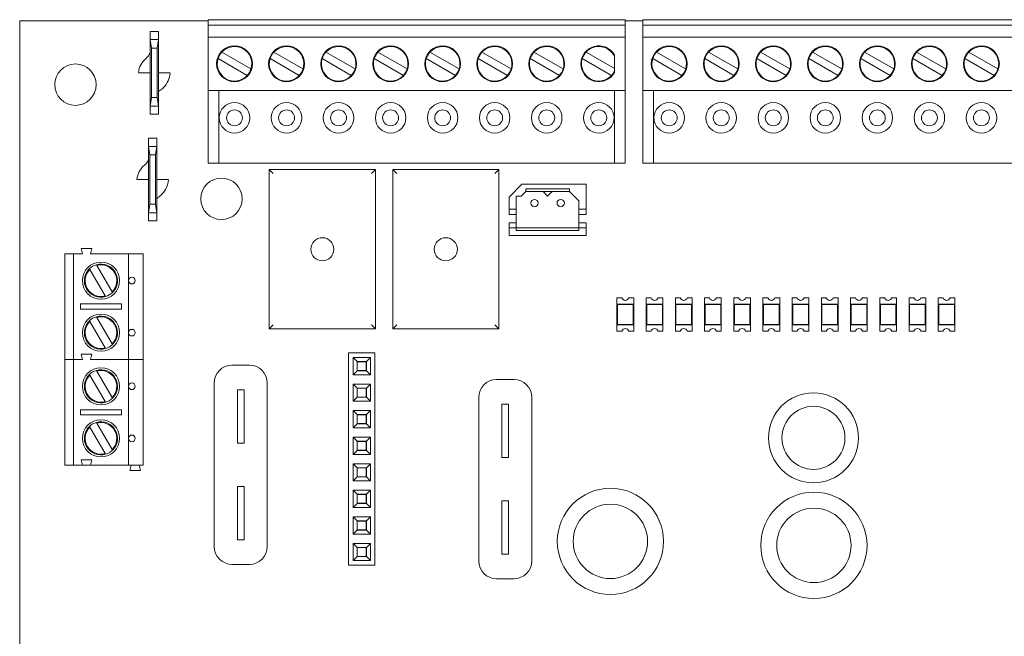
# Model space of a CAD drawing. Units: inches. Extents: x 0 to 8, y -0.14 to 4.5.
# Drawn here: x 0 to 3.71, y 2.18 to 4.5 of the extents above; entities that cross this region are included whole.
import ezdxf

# ---------------------------------------------------------------- set-up
doc = ezdxf.new("R2010")
doc.units = ezdxf.units.IN
doc.header["$MEASUREMENT"] = 0

msp = doc.modelspace()

# ---------------------------------------------------------------- linework, layer by layer
at = {"color": 0, "linetype": 'Continuous', "lineweight": 0}
for p, q in [((0.7102, 4.5), (0, 4.5)), ((0, 4.5), (0, 0)), ((2.2802, 4.5046), (0.7102, 4.5046)), ((0.7102, 4.5046), (0.7102, 4.4846)), ((2.2802, 4.5046), (2.2802, 4.4846)), ((2.3476, 4.5), (2.2802, 4.5)), ((3.9176, 4.5046), (2.3476, 4.5046)), ((2.3476, 4.5046), (2.3476, 4.4846)), ((0.491, 4.4606), (0.491, 4.4296)), ((0.523, 4.4606), (0.491, 4.4606)), ((0.523, 4.4606), (0.523, 4.4296)), ((0.7102, 4.4846), (0.7102, 4.4386)), ((2.2802, 4.4846), (0.7102, 4.4846)), ((2.2802, 4.4846), (2.2802, 4.4386)), ((2.3476, 4.4846), (2.3476, 4.4386)), ((3.9176, 4.4846), (2.3476, 4.4846)), ((0.491, 4.1796), (0.491, 4.4296)), ((0.523, 4.4296), (0.491, 4.4296)), ((0.491, 4.4296), (0.4966, 4.3976)), ((0.5174, 4.3976), (0.523, 4.4296)), ((0.523, 4.4296), (0.523, 4.1796)), ((0.7102, 4.2386), (0.7102, 4.4386)), ((2.2802, 4.4386), (0.7102, 4.4386)), ((2.2802, 4.4386), (2.2802, 4.2386)), ((2.3476, 4.2386), (2.3476, 4.4386)), ((3.9176, 4.4386), (2.3476, 4.4386)), ((0.5174, 4.3976), (0.4966, 4.3976)), ((0.4966, 4.3976), (0.4966, 4.2116)), ((0.5174, 4.2116), (0.5174, 4.3976)), ((0.7612, 4.3825), (0.8711, 4.319)), ((0.9572, 4.3825), (1.0671, 4.319)), ((1.1532, 4.3825), (1.2631, 4.319)), ((1.3492, 4.3825), (1.4591, 4.319)), ((1.5452, 4.3825), (1.6551, 4.319)), ((1.7412, 4.3825), (1.8511, 4.319)), ((1.9372, 4.3825), (2.0471, 4.319)), ((2.1332, 4.3825), (2.2402, 4.3207)), ((2.3986, 4.3824), (2.5085, 4.319)), ((2.5946, 4.3824), (2.7045, 4.319)), ((2.7906, 4.3824), (2.9005, 4.319)), ((2.9866, 4.3824), (3.0965, 4.319)), ((3.1826, 4.3824), (3.2925, 4.319)), ((3.3786, 4.3824), (3.4885, 4.319)), ((3.5746, 4.3824), (3.6845, 4.319)), ((0.8571, 4.2948), (0.7472, 4.3583)), ((1.0531, 4.2948), (0.9432, 4.3583)), ((1.2491, 4.2948), (1.1392, 4.3583)), ((1.4451, 4.2948), (1.3352, 4.3583)), ((1.6411, 4.2948), (1.5312, 4.3583)), ((1.8371, 4.2948), (1.7272, 4.3583)), ((2.0331, 4.2948), (1.9232, 4.3583)), ((2.2291, 4.2948), (2.1192, 4.3583)), ((2.2402, 4.3059), (2.2402, 4.3714)), ((2.4945, 4.2947), (2.3846, 4.3582)), ((2.6905, 4.2947), (2.5806, 4.3582)), ((2.8865, 4.2947), (2.7766, 4.3582)), ((3.0825, 4.2947), (2.9726, 4.3582)), ((3.2785, 4.2947), (3.1686, 4.3582)), ((3.4745, 4.2947), (3.3646, 4.3582)), ((3.6705, 4.2947), (3.5606, 4.3582)), ((0.4761, 4.3046), (0.447, 4.3046)), ((0.4761, 4.3046), (0.491, 4.3046)), ((0.523, 4.3046), (0.5285, 4.3046)), ((0.5419, 4.3046), (0.5285, 4.3046)), ((0.567, 4.3046), (0.5419, 4.3046)), ((0.7102, 4.2386), (0.7102, 3.9646)), ((0.7502, 4.2386), (0.7102, 4.2386)), ((0.7502, 3.9646), (0.7502, 4.2386)), ((2.2402, 4.2386), (0.7502, 4.2386)), ((2.2402, 4.2386), (2.2402, 3.9646)), ((2.2802, 4.2386), (2.2402, 4.2386)), ((2.2802, 3.9646), (2.2802, 4.2386)), ((2.3476, 4.2386), (2.3476, 3.9646)), ((2.3876, 4.2386), (2.3476, 4.2386)), ((2.3876, 3.9646), (2.3876, 4.2386)), ((3.8776, 4.2386), (2.3876, 4.2386)), ((0.4966, 4.2116), (0.491, 4.1796)), ((0.5174, 4.2116), (0.4966, 4.2116)), ((0.523, 4.1796), (0.5174, 4.2116)), ((0.491, 4.1796), (0.491, 4.1486)), ((0.523, 4.1796), (0.491, 4.1796)), ((0.523, 4.1796), (0.523, 4.1486)), ((0.523, 4.1486), (0.491, 4.1486)), ((0.485, 4.0586), (0.485, 4.0276)), ((0.517, 4.0586), (0.485, 4.0586)), ((0.517, 4.0586), (0.517, 4.0276)), ((0.485, 3.7776), (0.485, 4.0276)), ((0.517, 4.0276), (0.485, 4.0276)), ((0.485, 4.0276), (0.4906, 3.9956)), ((0.5114, 3.9956), (0.517, 4.0276)), ((0.517, 4.0276), (0.517, 3.7776)), ((0.5114, 3.9956), (0.4906, 3.9956)), ((0.4906, 3.9956), (0.4906, 3.8096)), ((0.5114, 3.8096), (0.5114, 3.9956)), ((0.7502, 3.9646), (0.7102, 3.9646)), ((2.2402, 3.9646), (0.7502, 3.9646)), ((1.34, 3.94), (0.94, 3.94)), ((0.955, 3.925), (0.94, 3.94)), ((0.94, 3.94), (0.94, 3.34)), ((1.34, 3.94), (1.325, 3.925)), ((1.34, 3.34), (1.34, 3.94)), ((1.805, 3.94), (1.405, 3.94)), ((1.42, 3.925), (1.405, 3.94)), ((1.405, 3.94), (1.405, 3.34)), ((1.805, 3.94), (1.79, 3.925)), ((1.805, 3.34), (1.805, 3.94)), ((2.2802, 3.9646), (2.2402, 3.9646)), ((2.3876, 3.9646), (2.3476, 3.9646)), ((3.8776, 3.9646), (2.3876, 3.9646)), ((0.4701, 3.9026), (0.441, 3.9026)), ((0.4701, 3.9026), (0.485, 3.9026)), ((0.517, 3.9026), (0.5225, 3.9026)), ((0.5359, 3.9026), (0.5225, 3.9026)), ((0.561, 3.9026), (0.5359, 3.9026)), ((1.8919, 3.885), (1.8431, 3.8361)), ((1.8888, 3.8401), (1.9069, 3.8582)), ((2.1343, 3.885), (1.8919, 3.885)), ((1.9069, 3.8582), (1.9069, 3.868)), ((1.9069, 3.868), (2.0705, 3.868)), ((1.9719, 3.8582), (1.9069, 3.8582)), ((1.9886, 3.8405), (1.9719, 3.8582)), ((2.0054, 3.8582), (1.9719, 3.8582)), ((2.0054, 3.8582), (1.9886, 3.8405)), ((2.0705, 3.8582), (2.0054, 3.8582)), ((2.0705, 3.868), (2.0705, 3.8582)), ((2.0705, 3.8582), (2.1067, 3.8219)), ((2.1343, 3.7913), (2.1343, 3.885)), ((1.8431, 3.8361), (1.8431, 3.7913)), ((1.8707, 3.7913), (1.8707, 3.8401)), ((1.8707, 3.8401), (1.8888, 3.8401)), ((2.1067, 3.8219), (2.1067, 3.7913)), ((0.4906, 3.8096), (0.485, 3.7776)), ((0.5114, 3.8096), (0.4906, 3.8096)), ((0.517, 3.7776), (0.5114, 3.8096)), ((1.8431, 3.7716), (1.8431, 3.7913)), ((1.8431, 3.7913), (1.8707, 3.7913)), ((1.8707, 3.7913), (1.8707, 3.7716)), ((2.1067, 3.7913), (2.1343, 3.7913)), ((2.1067, 3.7716), (2.1067, 3.7913)), ((2.1343, 3.7913), (2.1343, 3.7716)), ((0.485, 3.7776), (0.485, 3.7466)), ((0.517, 3.7776), (0.485, 3.7776)), ((0.517, 3.7466), (0.485, 3.7466)), ((0.517, 3.7776), (0.517, 3.7466)), ((1.8431, 3.7716), (1.8707, 3.7716)), ((1.8707, 3.7401), (1.8707, 3.7716)), ((2.1067, 3.7716), (2.1067, 3.7401)), ((2.1343, 3.7716), (2.1067, 3.7716)), ((1.8431, 3.7204), (1.8431, 3.7401)), ((1.8431, 3.7401), (1.8707, 3.7401)), ((1.8431, 3.7204), (1.8431, 3.692)), ((1.8707, 3.7204), (1.8431, 3.7204)), ((1.8707, 3.7401), (1.8707, 3.7204)), ((1.8707, 3.7106), (1.8707, 3.7204)), ((1.8707, 3.7204), (2.1067, 3.7204)), ((2.1067, 3.7106), (1.8707, 3.7106)), ((2.1343, 3.7401), (2.1067, 3.7401)), ((2.1067, 3.7204), (2.1067, 3.7401)), ((2.1343, 3.7204), (2.1067, 3.7204)), ((2.1067, 3.7204), (2.1067, 3.7106)), ((2.1343, 3.7401), (2.1343, 3.7204)), ((2.1343, 3.692), (2.1343, 3.7204)), ((1.8431, 3.692), (2.1343, 3.692)), ((0.2721, 3.643), (0.2321, 3.643)), ((0.1701, 3.623), (0.2021, 3.623)), ((0.1701, 3.225), (0.1701, 3.623)), ((0.2371, 3.623), (0.2021, 3.623)), ((0.2021, 3.623), (0.2021, 3.225)), ((0.4101, 3.623), (0.2671, 3.623)), ((0.4101, 3.623), (0.4651, 3.623)), ((0.4101, 3.522), (0.4101, 3.623)), ((0.4651, 3.623), (0.4651, 3.225)), ((0.3219, 3.4646), (0.2643, 3.5644)), ((0.2903, 3.5794), (0.3479, 3.4796)), ((0.4101, 3.326), (0.4101, 3.522)), ((2.2498, 3.4575), (2.2681, 3.4575)), ((2.2498, 3.3315), (2.2498, 3.4575)), ((2.2945, 3.4575), (2.3128, 3.4575)), ((2.3128, 3.3315), (2.3128, 3.4575)), ((2.3598, 3.4575), (2.3781, 3.4575)), ((2.3598, 3.3315), (2.3598, 3.4575)), ((2.4045, 3.4575), (2.4228, 3.4575)), ((2.4228, 3.3315), (2.4228, 3.4575)), ((2.4698, 3.4575), (2.4881, 3.4575)), ((2.4698, 3.3315), (2.4698, 3.4575)), ((2.5145, 3.4575), (2.5328, 3.4575)), ((2.5328, 3.3315), (2.5328, 3.4575)), ((2.5798, 3.4575), (2.5981, 3.4575)), ((2.5798, 3.3315), (2.5798, 3.4575)), ((2.6245, 3.4575), (2.6428, 3.4575)), ((2.6428, 3.3315), (2.6428, 3.4575)), ((2.6898, 3.4575), (2.7081, 3.4575)), ((2.6898, 3.3315), (2.6898, 3.4575)), ((2.7345, 3.4575), (2.7528, 3.4575)), ((2.7528, 3.3315), (2.7528, 3.4575)), ((2.7998, 3.4575), (2.8181, 3.4575)), ((2.7998, 3.3315), (2.7998, 3.4575)), ((2.8445, 3.4575), (2.8628, 3.4575)), ((2.8628, 3.3315), (2.8628, 3.4575)), ((2.9098, 3.4575), (2.9281, 3.4575)), ((2.9098, 3.3315), (2.9098, 3.4575)), ((2.9545, 3.4575), (2.9728, 3.4575)), ((2.9728, 3.3315), (2.9728, 3.4575)), ((3.0198, 3.4575), (3.0381, 3.4575)), ((3.0198, 3.3315), (3.0198, 3.4575)), ((3.0645, 3.4575), (3.0828, 3.4575)), ((3.0828, 3.3315), (3.0828, 3.4575)), ((3.1298, 3.4575), (3.1481, 3.4575)), ((3.1298, 3.3315), (3.1298, 3.4575)), ((3.1745, 3.4575), (3.1928, 3.4575)), ((3.1928, 3.3315), (3.1928, 3.4575)), ((3.2398, 3.4575), (3.2581, 3.4575)), ((3.2398, 3.3315), (3.2398, 3.4575)), ((3.2845, 3.4575), (3.3028, 3.4575)), ((3.3028, 3.3315), (3.3028, 3.4575)), ((3.3498, 3.4575), (3.3681, 3.4575)), ((3.3498, 3.3315), (3.3498, 3.4575)), ((3.3945, 3.4575), (3.4128, 3.4575)), ((3.4128, 3.3315), (3.4128, 3.4575)), ((3.4598, 3.4575), (3.4781, 3.4575)), ((3.4598, 3.3315), (3.4598, 3.4575)), ((3.5045, 3.4575), (3.5228, 3.4575)), ((3.5228, 3.3315), (3.5228, 3.4575)), ((0.2286, 3.434), (0.3836, 3.434)), ((0.2286, 3.414), (0.2286, 3.434)), ((0.3836, 3.414), (0.2286, 3.414)), ((0.3836, 3.434), (0.3836, 3.414)), ((2.3128, 3.4339), (2.2498, 3.4339)), ((2.2519, 3.4318), (2.2498, 3.4339)), ((2.2498, 3.4339), (2.2498, 3.3551)), ((2.3107, 3.4318), (2.2519, 3.4318)), ((2.2519, 3.4318), (2.2519, 3.3572)), ((2.2684, 3.4339), (2.2625, 3.4339)), ((2.3107, 3.4318), (2.3128, 3.4339)), ((2.3107, 3.3572), (2.3107, 3.4318)), ((2.3128, 3.3551), (2.3128, 3.4339)), ((2.4228, 3.4339), (2.3598, 3.4339)), ((2.3619, 3.4318), (2.3598, 3.4339)), ((2.3598, 3.4339), (2.3598, 3.3551)), ((2.4207, 3.4318), (2.3619, 3.4318)), ((2.3619, 3.4318), (2.3619, 3.3572)), ((2.3784, 3.4339), (2.3725, 3.4339)), ((2.4207, 3.4318), (2.4228, 3.4339)), ((2.4207, 3.3572), (2.4207, 3.4318)), ((2.4228, 3.3551), (2.4228, 3.4339)), ((2.5328, 3.4339), (2.4698, 3.4339)), ((2.4719, 3.4318), (2.4698, 3.4339)), ((2.4698, 3.4339), (2.4698, 3.3551)), ((2.5307, 3.4318), (2.4719, 3.4318)), ((2.4719, 3.4318), (2.4719, 3.3572)), ((2.4884, 3.4339), (2.4825, 3.4339)), ((2.5307, 3.4318), (2.5328, 3.4339)), ((2.5307, 3.3572), (2.5307, 3.4318)), ((2.5328, 3.3551), (2.5328, 3.4339)), ((2.6428, 3.4339), (2.5798, 3.4339)), ((2.5819, 3.4318), (2.5798, 3.4339)), ((2.5798, 3.4339), (2.5798, 3.3551)), ((2.6407, 3.4318), (2.5819, 3.4318)), ((2.5819, 3.4318), (2.5819, 3.3572)), ((2.5984, 3.4339), (2.5925, 3.4339)), ((2.6407, 3.4318), (2.6428, 3.4339)), ((2.6407, 3.3572), (2.6407, 3.4318)), ((2.6428, 3.3551), (2.6428, 3.4339)), ((2.7528, 3.4339), (2.6898, 3.4339)), ((2.6919, 3.4318), (2.6898, 3.4339)), ((2.6898, 3.4339), (2.6898, 3.3551)), ((2.7507, 3.4318), (2.6919, 3.4318)), ((2.6919, 3.4318), (2.6919, 3.3572)), ((2.7084, 3.4339), (2.7025, 3.4339)), ((2.7507, 3.4318), (2.7528, 3.4339)), ((2.7507, 3.3572), (2.7507, 3.4318)), ((2.7528, 3.3551), (2.7528, 3.4339)), ((2.8628, 3.4339), (2.7998, 3.4339)), ((2.8019, 3.4318), (2.7998, 3.4339)), ((2.7998, 3.4339), (2.7998, 3.3551)), ((2.8607, 3.4318), (2.8019, 3.4318)), ((2.8019, 3.4318), (2.8019, 3.3572)), ((2.8184, 3.4339), (2.8125, 3.4339)), ((2.8607, 3.4318), (2.8628, 3.4339)), ((2.8607, 3.3572), (2.8607, 3.4318)), ((2.8628, 3.3551), (2.8628, 3.4339)), ((2.9728, 3.4339), (2.9098, 3.4339)), ((2.9119, 3.4318), (2.9098, 3.4339)), ((2.9098, 3.4339), (2.9098, 3.3551)), ((2.9707, 3.4318), (2.9119, 3.4318)), ((2.9119, 3.4318), (2.9119, 3.3572)), ((2.9284, 3.4339), (2.9225, 3.4339)), ((2.9707, 3.4318), (2.9728, 3.4339)), ((2.9707, 3.3572), (2.9707, 3.4318)), ((2.9728, 3.3551), (2.9728, 3.4339)), ((3.0828, 3.4339), (3.0198, 3.4339)), ((3.0219, 3.4318), (3.0198, 3.4339)), ((3.0198, 3.4339), (3.0198, 3.3551)), ((3.0807, 3.4318), (3.0219, 3.4318)), ((3.0219, 3.4318), (3.0219, 3.3572)), ((3.0384, 3.4339), (3.0325, 3.4339)), ((3.0807, 3.4318), (3.0828, 3.4339)), ((3.0807, 3.3572), (3.0807, 3.4318)), ((3.0828, 3.3551), (3.0828, 3.4339)), ((3.1928, 3.4339), (3.1298, 3.4339)), ((3.1319, 3.4318), (3.1298, 3.4339)), ((3.1298, 3.4339), (3.1298, 3.3551)), ((3.1907, 3.4318), (3.1319, 3.4318)), ((3.1319, 3.4318), (3.1319, 3.3572)), ((3.1484, 3.4339), (3.1425, 3.4339)), ((3.1907, 3.4318), (3.1928, 3.4339)), ((3.1907, 3.3572), (3.1907, 3.4318)), ((3.1928, 3.3551), (3.1928, 3.4339)), ((3.3028, 3.4339), (3.2398, 3.4339)), ((3.2419, 3.4318), (3.2398, 3.4339)), ((3.2398, 3.4339), (3.2398, 3.3551)), ((3.3007, 3.4318), (3.2419, 3.4318)), ((3.2419, 3.4318), (3.2419, 3.3572)), ((3.2584, 3.4339), (3.2525, 3.4339)), ((3.3007, 3.4318), (3.3028, 3.4339)), ((3.3007, 3.3572), (3.3007, 3.4318)), ((3.3028, 3.3551), (3.3028, 3.4339)), ((3.4128, 3.4339), (3.3498, 3.4339)), ((3.3519, 3.4318), (3.3498, 3.4339)), ((3.3498, 3.4339), (3.3498, 3.3551)), ((3.4107, 3.4318), (3.3519, 3.4318)), ((3.3519, 3.4318), (3.3519, 3.3572)), ((3.3684, 3.4339), (3.3625, 3.4339)), ((3.4107, 3.4318), (3.4128, 3.4339)), ((3.4107, 3.3572), (3.4107, 3.4318)), ((3.4128, 3.3551), (3.4128, 3.4339)), ((3.5228, 3.4339), (3.4598, 3.4339)), ((3.4619, 3.4318), (3.4598, 3.4339)), ((3.4598, 3.4339), (3.4598, 3.3551)), ((3.5207, 3.4318), (3.4619, 3.4318)), ((3.4619, 3.4318), (3.4619, 3.3572)), ((3.4784, 3.4339), (3.4725, 3.4339)), ((3.5207, 3.4318), (3.5228, 3.4339)), ((3.5207, 3.3572), (3.5207, 3.4318)), ((3.5228, 3.3551), (3.5228, 3.4339)), ((0.2903, 3.3834), (0.3479, 3.2836)), ((0.3219, 3.2686), (0.2643, 3.3684)), ((0.955, 3.355), (0.94, 3.34)), ((0.94, 3.34), (1.34, 3.34)), ((1.325, 3.355), (1.34, 3.34)), ((1.42, 3.355), (1.405, 3.34)), ((1.405, 3.34), (1.805, 3.34)), ((1.79, 3.355), (1.805, 3.34)), ((2.2519, 3.3572), (2.2498, 3.3551)), ((2.2498, 3.3551), (2.3128, 3.3551)), ((2.2519, 3.3572), (2.3107, 3.3572)), ((2.2993, 3.3551), (2.2922, 3.3551)), ((2.3107, 3.3572), (2.3128, 3.3551)), ((2.3619, 3.3572), (2.3598, 3.3551)), ((2.3598, 3.3551), (2.4228, 3.3551)), ((2.3619, 3.3572), (2.4207, 3.3572)), ((2.4093, 3.3551), (2.4022, 3.3551)), ((2.4207, 3.3572), (2.4228, 3.3551)), ((2.4719, 3.3572), (2.4698, 3.3551)), ((2.4698, 3.3551), (2.5328, 3.3551)), ((2.4719, 3.3572), (2.5307, 3.3572)), ((2.5193, 3.3551), (2.5122, 3.3551)), ((2.5307, 3.3572), (2.5328, 3.3551)), ((2.5819, 3.3572), (2.5798, 3.3551)), ((2.5798, 3.3551), (2.6428, 3.3551)), ((2.5819, 3.3572), (2.6407, 3.3572)), ((2.6293, 3.3551), (2.6222, 3.3551)), ((2.6407, 3.3572), (2.6428, 3.3551)), ((2.6919, 3.3572), (2.6898, 3.3551)), ((2.6898, 3.3551), (2.7528, 3.3551)), ((2.6919, 3.3572), (2.7507, 3.3572)), ((2.7393, 3.3551), (2.7322, 3.3551)), ((2.7507, 3.3572), (2.7528, 3.3551)), ((2.8019, 3.3572), (2.7998, 3.3551)), ((2.7998, 3.3551), (2.8628, 3.3551)), ((2.8019, 3.3572), (2.8607, 3.3572)), ((2.8493, 3.3551), (2.8422, 3.3551)), ((2.8607, 3.3572), (2.8628, 3.3551)), ((2.9119, 3.3572), (2.9098, 3.3551)), ((2.9098, 3.3551), (2.9728, 3.3551)), ((2.9119, 3.3572), (2.9707, 3.3572)), ((2.9593, 3.3551), (2.9522, 3.3551)), ((2.9707, 3.3572), (2.9728, 3.3551)), ((3.0219, 3.3572), (3.0198, 3.3551)), ((3.0198, 3.3551), (3.0828, 3.3551)), ((3.0219, 3.3572), (3.0807, 3.3572)), ((3.0693, 3.3551), (3.0622, 3.3551)), ((3.0807, 3.3572), (3.0828, 3.3551)), ((3.1319, 3.3572), (3.1298, 3.3551)), ((3.1298, 3.3551), (3.1928, 3.3551)), ((3.1319, 3.3572), (3.1907, 3.3572)), ((3.1793, 3.3551), (3.1722, 3.3551)), ((3.1907, 3.3572), (3.1928, 3.3551)), ((3.2419, 3.3572), (3.2398, 3.3551)), ((3.2398, 3.3551), (3.3028, 3.3551)), ((3.2419, 3.3572), (3.3007, 3.3572)), ((3.2893, 3.3551), (3.2822, 3.3551)), ((3.3007, 3.3572), (3.3028, 3.3551)), ((3.3519, 3.3572), (3.3498, 3.3551)), ((3.3498, 3.3551), (3.4128, 3.3551)), ((3.3519, 3.3572), (3.4107, 3.3572)), ((3.3993, 3.3551), (3.3922, 3.3551)), ((3.4107, 3.3572), (3.4128, 3.3551)), ((3.4619, 3.3572), (3.4598, 3.3551)), ((3.4598, 3.3551), (3.5228, 3.3551)), ((3.4619, 3.3572), (3.5207, 3.3572)), ((3.5093, 3.3551), (3.5022, 3.3551)), ((3.5207, 3.3572), (3.5228, 3.3551)), ((0.4101, 3.225), (0.4101, 3.326)), ((2.2498, 3.3315), (2.2681, 3.3315)), ((2.2945, 3.3315), (2.3128, 3.3315)), ((2.3598, 3.3315), (2.3781, 3.3315)), ((2.4045, 3.3315), (2.4228, 3.3315)), ((2.4698, 3.3315), (2.4881, 3.3315)), ((2.5145, 3.3315), (2.5328, 3.3315)), ((2.5798, 3.3315), (2.5981, 3.3315)), ((2.6245, 3.3315), (2.6428, 3.3315)), ((2.6898, 3.3315), (2.7081, 3.3315)), ((2.7345, 3.3315), (2.7528, 3.3315)), ((2.7998, 3.3315), (2.8181, 3.3315)), ((2.8445, 3.3315), (2.8628, 3.3315)), ((2.9098, 3.3315), (2.9281, 3.3315)), ((2.9545, 3.3315), (2.9728, 3.3315)), ((3.0198, 3.3315), (3.0381, 3.3315)), ((3.0645, 3.3315), (3.0828, 3.3315)), ((3.1298, 3.3315), (3.1481, 3.3315)), ((3.1745, 3.3315), (3.1928, 3.3315)), ((3.2398, 3.3315), (3.2581, 3.3315)), ((3.2845, 3.3315), (3.3028, 3.3315)), ((3.3498, 3.3315), (3.3681, 3.3315)), ((3.3945, 3.3315), (3.4128, 3.3315)), ((3.4598, 3.3315), (3.4781, 3.3315)), ((3.5045, 3.3315), (3.5228, 3.3315)), ((0.2721, 3.245), (0.2321, 3.245)), ((0.2321, 3.245), (0.2721, 3.245)), ((1.3383, 3.25), (1.2383, 3.25)), ((1.2383, 3.25), (1.2383, 2.45)), ((1.2558, 3.2325), (1.3208, 3.2325)), ((1.2558, 3.2325), (1.2708, 3.2175)), ((1.2558, 3.1675), (1.2558, 3.2325)), ((1.3208, 3.2325), (1.3058, 3.2175)), ((1.3208, 3.2325), (1.3208, 3.1675)), ((1.3383, 2.45), (1.3383, 3.25)), ((0.1701, 3.225), (0.2021, 3.225)), ((0.1701, 2.827), (0.1701, 3.225)), ((0.2021, 3.225), (0.1701, 3.225)), ((0.2371, 3.225), (0.2021, 3.225)), ((0.2021, 3.225), (0.2021, 2.827)), ((0.2021, 3.225), (0.2371, 3.225)), ((0.4101, 3.225), (0.2671, 3.225)), ((0.2671, 3.225), (0.4101, 3.225)), ((0.4101, 3.225), (0.4651, 3.225)), ((0.4101, 3.124), (0.4101, 3.225)), ((0.4651, 3.225), (0.4101, 3.225)), ((0.4651, 3.225), (0.4651, 2.827)), ((0.7995, 3.2034), (0.8655, 3.2034)), ((1.2708, 3.2175), (1.2708, 3.1825)), ((1.3058, 3.2175), (1.2708, 3.2175)), ((1.3058, 3.2175), (1.2708, 3.2175)), ((1.2708, 3.2175), (1.2708, 3.1825)), ((1.2718, 3.1835), (1.2718, 3.2165)), ((1.2718, 3.2165), (1.3048, 3.2165)), ((1.3048, 3.2165), (1.3048, 3.1835)), ((1.3058, 3.1825), (1.3058, 3.2175)), ((1.3058, 3.1825), (1.3058, 3.2175)), ((0.3219, 3.0666), (0.2643, 3.1664)), ((0.2903, 3.1814), (0.3479, 3.0816)), ((1.2558, 3.1675), (1.2708, 3.1825)), ((1.3208, 3.1675), (1.2558, 3.1675)), ((1.2708, 3.1825), (1.3058, 3.1825)), ((1.2708, 3.1825), (1.3058, 3.1825)), ((1.3048, 3.1835), (1.2718, 3.1835)), ((1.3208, 3.1675), (1.3058, 3.1825)), ((0.4101, 2.928), (0.4101, 3.124)), ((0.7325, 2.5204), (0.7325, 3.1364)), ((0.9325, 3.1364), (0.9325, 2.5204)), ((1.2558, 3.1325), (1.3208, 3.1325)), ((1.2558, 3.1325), (1.2708, 3.1175)), ((1.2558, 3.0675), (1.2558, 3.1325)), ((1.2708, 3.1175), (1.2708, 3.0825)), ((1.3058, 3.1175), (1.2708, 3.1175)), ((1.3058, 3.1175), (1.2708, 3.1175)), ((1.2708, 3.1175), (1.2708, 3.0825)), ((1.2718, 3.0835), (1.2718, 3.1165)), ((1.2718, 3.1165), (1.3048, 3.1165)), ((1.3048, 3.1165), (1.3048, 3.0835)), ((1.3208, 3.1325), (1.3058, 3.1175)), ((1.3058, 3.0825), (1.3058, 3.1175)), ((1.3058, 3.0825), (1.3058, 3.1175)), ((1.3208, 3.1325), (1.3208, 3.0675)), ((1.796, 3.1494), (1.862, 3.1494)), ((0.82, 3.1104), (0.82, 2.9104)), ((0.845, 3.1104), (0.82, 3.1104)), ((0.845, 2.9104), (0.845, 3.1104)), ((1.2558, 3.0675), (1.2708, 3.0825)), ((1.2708, 3.0825), (1.3058, 3.0825)), ((1.2708, 3.0825), (1.3058, 3.0825)), ((1.3048, 3.0835), (1.2718, 3.0835)), ((1.3208, 3.0675), (1.3058, 3.0825)), ((1.729, 2.4664), (1.729, 3.0824)), ((1.929, 3.0824), (1.929, 2.4664)), ((1.3208, 3.0675), (1.2558, 3.0675)), ((1.8165, 3.0564), (1.8165, 2.8564)), ((1.8415, 3.0564), (1.8165, 3.0564)), ((1.8415, 2.8564), (1.8415, 3.0564)), ((0.2286, 3.036), (0.3836, 3.036)), ((0.2286, 3.016), (0.2286, 3.036)), ((0.3836, 3.016), (0.2286, 3.016)), ((0.3836, 3.036), (0.3836, 3.016)), ((1.2558, 3.0325), (1.3208, 3.0325)), ((1.2558, 3.0325), (1.2708, 3.0175)), ((1.2558, 2.9675), (1.2558, 3.0325)), ((1.2708, 3.0175), (1.2708, 2.9825)), ((1.3058, 3.0175), (1.2708, 3.0175)), ((1.3058, 3.0175), (1.2708, 3.0175)), ((1.2708, 3.0175), (1.2708, 2.9825)), ((1.2718, 2.9835), (1.2718, 3.0165)), ((1.2718, 3.0165), (1.3048, 3.0165)), ((1.3048, 3.0165), (1.3048, 2.9835)), ((1.3208, 3.0325), (1.3058, 3.0175)), ((1.3058, 2.9825), (1.3058, 3.0175)), ((1.3058, 2.9825), (1.3058, 3.0175)), ((1.3208, 3.0325), (1.3208, 2.9675)), ((0.3219, 2.8706), (0.2643, 2.9704)), ((0.2903, 2.9854), (0.3479, 2.8856)), ((1.2558, 2.9675), (1.2708, 2.9825)), ((1.3208, 2.9675), (1.2558, 2.9675)), ((1.2708, 2.9825), (1.3058, 2.9825)), ((1.2708, 2.9825), (1.3058, 2.9825)), ((1.3048, 2.9835), (1.2718, 2.9835)), ((1.3208, 2.9675), (1.3058, 2.9825)), ((1.2558, 2.9325), (1.3208, 2.9325)), ((1.2558, 2.9325), (1.2708, 2.9175)), ((1.2558, 2.8675), (1.2558, 2.9325)), ((1.3208, 2.9325), (1.3058, 2.9175)), ((1.3208, 2.9325), (1.3208, 2.8675)), ((0.4101, 2.827), (0.4101, 2.928)), ((0.845, 2.9104), (0.82, 2.9104)), ((1.2708, 2.9175), (1.2708, 2.8825)), ((1.3058, 2.9175), (1.2708, 2.9175)), ((1.3058, 2.9175), (1.2708, 2.9175)), ((1.2708, 2.9175), (1.2708, 2.8825)), ((1.2718, 2.8835), (1.2718, 2.9165)), ((1.2718, 2.9165), (1.3048, 2.9165)), ((1.3048, 2.9165), (1.3048, 2.8835)), ((1.3058, 2.8825), (1.3058, 2.9175)), ((1.3058, 2.8825), (1.3058, 2.9175)), ((1.2558, 2.8675), (1.2708, 2.8825)), ((1.3208, 2.8675), (1.2558, 2.8675)), ((1.2708, 2.8825), (1.3058, 2.8825)), ((1.2708, 2.8825), (1.3058, 2.8825)), ((1.3048, 2.8835), (1.2718, 2.8835)), ((1.3208, 2.8675), (1.3058, 2.8825)), ((1.8415, 2.8564), (1.8165, 2.8564)), ((0.2021, 2.827), (0.1701, 2.827)), ((0.2021, 2.827), (0.2371, 2.827)), ((0.2321, 2.847), (0.2721, 2.847)), ((0.2371, 2.827), (0.2671, 2.827)), ((0.2671, 2.827), (0.4101, 2.827)), ((0.4651, 2.827), (0.4101, 2.827)), ((1.2558, 2.8325), (1.3208, 2.8325)), ((1.2558, 2.8325), (1.2708, 2.8175)), ((1.2558, 2.7675), (1.2558, 2.8325)), ((1.3208, 2.8325), (1.3058, 2.8175)), ((1.3208, 2.8325), (1.3208, 2.7675)), ((0.4551, 2.807), (0.4151, 2.807)), ((1.2558, 2.7675), (1.2708, 2.7825)), ((1.2708, 2.8175), (1.2708, 2.7825)), ((1.3058, 2.8175), (1.2708, 2.8175)), ((1.3058, 2.8175), (1.2708, 2.8175)), ((1.2708, 2.8175), (1.2708, 2.7825)), ((1.2708, 2.7825), (1.3058, 2.7825)), ((1.2708, 2.7825), (1.3058, 2.7825)), ((1.2718, 2.7835), (1.2718, 2.8165)), ((1.2718, 2.8165), (1.3048, 2.8165)), ((1.3048, 2.7835), (1.2718, 2.7835)), ((1.3048, 2.8165), (1.3048, 2.7835)), ((1.3058, 2.7825), (1.3058, 2.8175)), ((1.3058, 2.7825), (1.3058, 2.8175)), ((1.3208, 2.7675), (1.3058, 2.7825)), ((0.82, 2.7464), (0.82, 2.5464)), ((0.845, 2.7464), (0.82, 2.7464)), ((0.845, 2.5464), (0.845, 2.7464)), ((1.3208, 2.7675), (1.2558, 2.7675)), ((1.2558, 2.7325), (1.3208, 2.7325)), ((1.2558, 2.7325), (1.2708, 2.7175)), ((1.2558, 2.6675), (1.2558, 2.7325)), ((1.3058, 2.7175), (1.2708, 2.7175)), ((1.2708, 2.7175), (1.2708, 2.6825)), ((1.2708, 2.7175), (1.2708, 2.6825)), ((1.3058, 2.7175), (1.2708, 2.7175)), ((1.2718, 2.6835), (1.2718, 2.7165)), ((1.2718, 2.7165), (1.3048, 2.7165)), ((1.3048, 2.7165), (1.3048, 2.6835)), ((1.3208, 2.7325), (1.3058, 2.7175)), ((1.3058, 2.6825), (1.3058, 2.7175)), ((1.3058, 2.6825), (1.3058, 2.7175)), ((1.3208, 2.7325), (1.3208, 2.6675)), ((1.2558, 2.6675), (1.2708, 2.6825)), ((1.2708, 2.6825), (1.3058, 2.6825)), ((1.2708, 2.6825), (1.3058, 2.6825)), ((1.3048, 2.6835), (1.2718, 2.6835)), ((1.3208, 2.6675), (1.3058, 2.6825)), ((1.8165, 2.6924), (1.8165, 2.4924)), ((1.8415, 2.6924), (1.8165, 2.6924)), ((1.8415, 2.4924), (1.8415, 2.6924)), ((1.3208, 2.6675), (1.2558, 2.6675)), ((1.2558, 2.6325), (1.3208, 2.6325)), ((1.2558, 2.6325), (1.2708, 2.6175)), ((1.2558, 2.5675), (1.2558, 2.6325)), ((1.3058, 2.6175), (1.2708, 2.6175)), ((1.2708, 2.6175), (1.2708, 2.5825)), ((1.2708, 2.6175), (1.2708, 2.5825)), ((1.3058, 2.6175), (1.2708, 2.6175)), ((1.2718, 2.5835), (1.2718, 2.6165)), ((1.2718, 2.6165), (1.3048, 2.6165)), ((1.3048, 2.6165), (1.3048, 2.5835)), ((1.3208, 2.6325), (1.3058, 2.6175)), ((1.3058, 2.5825), (1.3058, 2.6175)), ((1.3058, 2.5825), (1.3058, 2.6175)), ((1.3208, 2.6325), (1.3208, 2.5675)), ((1.2558, 2.5675), (1.2708, 2.5825)), ((1.3208, 2.5675), (1.2558, 2.5675)), ((1.2708, 2.5825), (1.3058, 2.5825)), ((1.2708, 2.5825), (1.3058, 2.5825)), ((1.3048, 2.5835), (1.2718, 2.5835)), ((1.3208, 2.5675), (1.3058, 2.5825)), ((0.845, 2.5464), (0.82, 2.5464)), ((1.2558, 2.5325), (1.3208, 2.5325)), ((1.2558, 2.5325), (1.2708, 2.5175)), ((1.2558, 2.4675), (1.2558, 2.5325)), ((1.3208, 2.5325), (1.3058, 2.5175)), ((1.3208, 2.5325), (1.3208, 2.4675)), ((1.3058, 2.5175), (1.2708, 2.5175)), ((1.2708, 2.5175), (1.2708, 2.4825)), ((1.2708, 2.5175), (1.2708, 2.4825)), ((1.3058, 2.5175), (1.2708, 2.5175)), ((1.2718, 2.4835), (1.2718, 2.5165)), ((1.2718, 2.5165), (1.3048, 2.5165)), ((1.3048, 2.5165), (1.3048, 2.4835)), ((1.3058, 2.4825), (1.3058, 2.5175)), ((1.3058, 2.4825), (1.3058, 2.5175)), ((1.8415, 2.4924), (1.8165, 2.4924)), ((0.8655, 2.4534), (0.7995, 2.4534)), ((1.2383, 2.45), (1.3383, 2.45)), ((1.2558, 2.4675), (1.2708, 2.4825)), ((1.3208, 2.4675), (1.2558, 2.4675)), ((1.2708, 2.4825), (1.3058, 2.4825)), ((1.2708, 2.4825), (1.3058, 2.4825)), ((1.3048, 2.4835), (1.2718, 2.4835)), ((1.3208, 2.4675), (1.3058, 2.4825)), ((1.862, 2.3994), (1.796, 2.3994))]:
    msp.add_line(p, q, dxfattribs=at)
for centre, radius in [((0.8092, 4.3386), 0.0675), ((1.0052, 4.3386), 0.0675), ((1.2012, 4.3386), 0.0675), ((1.3972, 4.3386), 0.0675), ((1.5932, 4.3386), 0.0675), ((1.7892, 4.3386), 0.0675), ((1.9852, 4.3386), 0.0675), ((2.4466, 4.3386), 0.0675), ((2.6426, 4.3386), 0.0675), ((2.8386, 4.3386), 0.0675), ((3.0346, 4.3386), 0.0675), ((3.2306, 4.3386), 0.0675), ((3.4266, 4.3386), 0.0675), ((3.6226, 4.3386), 0.0675), ((0.21, 4.26), 0.078), ((0.8092, 4.1351), 0.0575), ((1.0052, 4.1351), 0.0575), ((1.2012, 4.1351), 0.0575), ((1.3972, 4.1351), 0.0575), ((1.5932, 4.1351), 0.0575), ((1.7892, 4.1351), 0.0575), ((1.9852, 4.1351), 0.0575), ((2.1812, 4.1351), 0.0575), ((2.4466, 4.1351), 0.0575), ((2.6426, 4.1351), 0.0575), ((2.8386, 4.1351), 0.0575), ((3.0346, 4.1351), 0.0575), ((3.2306, 4.1351), 0.0575), ((3.4266, 4.1351), 0.0575), ((3.6226, 4.1351), 0.0575), ((0.8092, 4.1351), 0.03), ((1.0052, 4.1351), 0.03), ((1.2012, 4.1351), 0.03), ((1.3972, 4.1351), 0.03), ((1.5932, 4.1351), 0.03), ((1.7892, 4.1351), 0.03), ((1.9852, 4.1351), 0.03), ((2.1812, 4.1351), 0.03), ((2.4466, 4.1351), 0.03), ((2.6426, 4.1351), 0.03), ((2.8386, 4.1351), 0.03), ((3.0346, 4.1351), 0.03), ((3.2306, 4.1351), 0.03), ((3.4266, 4.1351), 0.03), ((3.6226, 4.1351), 0.03), ((0.76, 3.83), 0.078), ((1.9394, 3.8141), 0.0138), ((2.0378, 3.8141), 0.0138), ((1.14, 3.64), 0.0435), ((1.605, 3.64), 0.0435), ((0.3061, 3.522), 0.07), ((0.4226, 3.522), 0.0125), ((0.3061, 3.326), 0.07), ((0.4226, 3.326), 0.0125), ((0.3061, 3.124), 0.07), ((0.4226, 3.124), 0.0125), ((2.99, 2.93), 0.1695), ((2.99, 2.93), 0.1187), ((0.3061, 2.928), 0.07), ((0.4226, 2.928), 0.0125), ((2.225, 2.54), 0.2), ((2.9916, 2.525), 0.2), ((2.225, 2.54), 0.14), ((2.9916, 2.525), 0.14)]:
    msp.add_circle(centre, radius, dxfattribs=at)
for centre, radius, start, end in [((0.4434, 4.3975), 0.0508, 310.0494, 339.3604), ((0.8092, 4.3386), 0.065, 137.5619, 162.4381), ((0.8092, 4.3386), 0.065, 342.4381, 137.5619), ((1.0052, 4.3386), 0.065, 137.5619, 162.4381), ((1.0052, 4.3386), 0.065, 342.4381, 137.5619), ((1.2012, 4.3386), 0.065, 137.5619, 162.4381), ((1.2012, 4.3386), 0.065, 342.4381, 137.5619), ((1.3972, 4.3386), 0.065, 137.5619, 162.4381), ((1.3972, 4.3386), 0.065, 342.4381, 137.5619), ((1.5932, 4.3386), 0.065, 137.5619, 162.4381), ((1.5932, 4.3386), 0.065, 342.4381, 137.5619), ((1.7892, 4.3386), 0.065, 137.5619, 162.4381), ((1.7892, 4.3386), 0.065, 342.4381, 137.5619), ((1.9852, 4.3386), 0.065, 137.5619, 162.4381), ((1.9852, 4.3386), 0.065, 342.4381, 137.5619), ((2.1812, 4.3386), 0.0675, 29.0644, 330.9356), ((2.1812, 4.3386), 0.065, 137.5619, 162.4381), ((2.1812, 4.3386), 0.065, 24.8116, 137.5619), ((2.4466, 4.3386), 0.065, 137.5619, 162.4381), ((2.4466, 4.3386), 0.065, 342.4381, 137.5619), ((2.6426, 4.3386), 0.065, 137.5619, 162.4381), ((2.6426, 4.3386), 0.065, 342.4381, 137.5619), ((2.8386, 4.3386), 0.065, 137.5619, 162.4381), ((2.8386, 4.3386), 0.065, 342.4381, 137.5619), ((3.0346, 4.3386), 0.065, 137.5619, 162.4381), ((3.0346, 4.3386), 0.065, 342.4381, 137.5619), ((3.2306, 4.3386), 0.065, 137.5619, 162.4381), ((3.2306, 4.3386), 0.065, 342.4381, 137.5619), ((3.4266, 4.3386), 0.065, 137.5619, 162.4381), ((3.4266, 4.3386), 0.065, 342.4381, 137.5619), ((3.6226, 4.3386), 0.065, 137.5619, 162.4381), ((3.6226, 4.3386), 0.065, 342.4381, 137.5619), ((0.53, 4.2946), 0.0837, 130.0494, 172.6266), ((0.8092, 4.3386), 0.065, 162.4381, 317.5619), ((1.0052, 4.3386), 0.065, 162.4381, 317.5619), ((1.2012, 4.3386), 0.065, 162.4381, 317.5619), ((1.3972, 4.3386), 0.065, 162.4381, 317.5619), ((1.5932, 4.3386), 0.065, 162.4381, 317.5619), ((1.7892, 4.3386), 0.065, 162.4381, 317.5619), ((1.9852, 4.3386), 0.065, 162.4381, 317.5619), ((2.1812, 4.3386), 0.065, 162.4381, 317.5619), ((2.4466, 4.3386), 0.065, 162.4381, 317.5619), ((2.6426, 4.3386), 0.065, 162.4381, 317.5619), ((2.8386, 4.3386), 0.065, 162.4381, 317.5619), ((3.0346, 4.3386), 0.065, 162.4381, 317.5619), ((3.2306, 4.3386), 0.065, 162.4381, 317.5619), ((3.4266, 4.3386), 0.065, 162.4381, 317.5619), ((3.6226, 4.3386), 0.065, 162.4381, 317.5619), ((0.4733, 4.3136), 0.0942, 316.7178, 354.0879), ((0.8092, 4.3386), 0.065, 317.5619, 342.4381), ((1.0052, 4.3386), 0.065, 317.5619, 342.4381), ((1.2012, 4.3386), 0.065, 317.5619, 342.4381), ((1.3972, 4.3386), 0.065, 317.5619, 342.4381), ((1.5932, 4.3386), 0.065, 317.5619, 342.4381), ((1.7892, 4.3386), 0.065, 317.5619, 342.4381), ((1.9852, 4.3386), 0.065, 317.5619, 342.4381), ((2.1812, 4.3386), 0.065, 317.5619, 335.1884), ((2.4466, 4.3386), 0.065, 317.5619, 342.4381), ((2.6426, 4.3386), 0.065, 317.5619, 342.4381), ((2.8386, 4.3386), 0.065, 317.5619, 342.4381), ((3.0346, 4.3386), 0.065, 317.5619, 342.4381), ((3.2306, 4.3386), 0.065, 317.5619, 342.4381), ((3.4266, 4.3386), 0.065, 317.5619, 342.4381), ((3.6226, 4.3386), 0.065, 317.5619, 342.4381), ((0.5336, 4.2294), 0.0106, 118.6657, 178.9308), ((0.5027, 4.286), 0.0538, 298.6657, 316.7178), ((0.4374, 3.9955), 0.0508, 310.0494, 339.3604), ((0.524, 3.8926), 0.0837, 130.0494, 172.6266), ((0.4673, 3.9116), 0.0942, 316.7178, 354.0879), ((0.5276, 3.8274), 0.0106, 118.6657, 178.9308), ((0.4967, 3.884), 0.0538, 298.6657, 316.7178), ((0.3061, 3.522), 0.0625, 133.8865, 286.1135), ((0.3061, 3.522), 0.0595, 134.6019, 285.3981), ((0.3061, 3.522), 0.0625, 106.1135, 133.8865), ((0.3061, 3.522), 0.0625, 313.8865, 106.1135), ((0.3061, 3.522), 0.0595, 314.6019, 105.3981), ((0.3061, 3.522), 0.0625, 286.1135, 313.8865), ((2.2813, 3.4614), 0.0138, 196.6016, 270), ((2.2813, 3.4614), 0.0138, 270, 343.3985), ((2.3913, 3.4614), 0.0138, 196.6016, 270), ((2.3913, 3.4614), 0.0138, 270, 343.3985), ((2.5013, 3.4614), 0.0138, 196.6016, 270), ((2.5013, 3.4614), 0.0138, 270, 343.3985), ((2.6113, 3.4614), 0.0138, 196.6016, 270), ((2.6113, 3.4614), 0.0138, 270, 343.3985), ((2.7213, 3.4614), 0.0138, 196.6016, 270), ((2.7213, 3.4614), 0.0138, 270, 343.3985), ((2.8313, 3.4614), 0.0138, 196.6016, 270), ((2.8313, 3.4614), 0.0138, 270, 343.3985), ((2.9413, 3.4614), 0.0138, 196.6016, 270), ((2.9413, 3.4614), 0.0138, 270, 343.3985), ((3.0513, 3.4614), 0.0138, 196.6016, 270), ((3.0513, 3.4614), 0.0138, 270, 343.3985), ((3.1613, 3.4614), 0.0138, 196.6016, 270), ((3.1613, 3.4614), 0.0138, 270, 343.3985), ((3.2713, 3.4614), 0.0138, 196.6016, 270), ((3.2713, 3.4614), 0.0138, 270, 343.3985), ((3.3813, 3.4614), 0.0138, 196.6016, 270), ((3.3813, 3.4614), 0.0138, 270, 343.3985), ((3.4913, 3.4614), 0.0138, 196.6016, 270), ((3.4913, 3.4614), 0.0138, 270, 343.3985), ((0.3061, 3.326), 0.0625, 106.1135, 133.8865), ((0.3061, 3.326), 0.0625, 313.8865, 106.1135), ((0.3061, 3.326), 0.0595, 314.6019, 105.3981), ((0.3061, 3.326), 0.0625, 133.8865, 286.1135), ((0.3061, 3.326), 0.0595, 134.6019, 285.3981), ((2.2813, 3.3276), 0.0138, 16.6016, 163.3985), ((2.3913, 3.3276), 0.0138, 16.6016, 163.3985), ((2.5013, 3.3276), 0.0138, 16.6016, 163.3985), ((2.6113, 3.3276), 0.0138, 16.6016, 163.3985), ((2.7213, 3.3276), 0.0138, 16.6016, 163.3985), ((2.8313, 3.3276), 0.0138, 16.6016, 163.3985), ((2.9413, 3.3276), 0.0138, 16.6016, 163.3985), ((3.0513, 3.3276), 0.0138, 16.6016, 163.3985), ((3.1613, 3.3276), 0.0138, 16.6016, 163.3985), ((3.2713, 3.3276), 0.0138, 16.6016, 163.3985), ((3.3813, 3.3276), 0.0138, 16.6016, 163.3985), ((3.4913, 3.3276), 0.0138, 16.6016, 163.3985), ((0.3061, 3.326), 0.0625, 286.1135, 313.8865), ((0.7995, 3.1364), 0.067, 90, 180), ((0.8655, 3.1364), 0.067, 0, 90), ((0.3061, 3.124), 0.0625, 133.8865, 286.1135), ((0.3061, 3.124), 0.0595, 134.6019, 285.3981), ((0.3061, 3.124), 0.0625, 106.1135, 133.8865), ((0.3061, 3.124), 0.0625, 313.8865, 106.1135), ((0.3061, 3.124), 0.0595, 314.6019, 105.3981), ((1.796, 3.0824), 0.067, 90, 180), ((1.862, 3.0824), 0.067, 0, 90), ((0.3061, 3.124), 0.0625, 286.1135, 313.8865), ((0.3061, 2.928), 0.0625, 133.8865, 286.1135), ((0.3061, 2.928), 0.0595, 134.6019, 285.3981), ((0.3061, 2.928), 0.0625, 106.1135, 133.8865), ((0.3061, 2.928), 0.0625, 313.8865, 106.1135), ((0.3061, 2.928), 0.0595, 314.6019, 105.3981), ((0.3061, 2.928), 0.0625, 286.1135, 313.8865), ((0.7995, 2.5204), 0.067, 180, 270), ((0.8655, 2.5204), 0.067, 270, 0), ((1.796, 2.4664), 0.067, 180, 270), ((1.862, 2.4664), 0.067, 270, 0)]:
    msp.add_arc(centre, radius, start, end, dxfattribs=at)
for points in [[(0.2371, 3.623), (0.2354, 3.6297), (0.2337, 3.6363), (0.2321, 3.643)], [(0.2671, 3.623), (0.2687, 3.6297), (0.2704, 3.6363), (0.2721, 3.643)], [(0.2371, 3.225), (0.2354, 3.2317), (0.2337, 3.2383), (0.2321, 3.245)], [(0.2371, 3.225), (0.2354, 3.2317), (0.2337, 3.2383), (0.2321, 3.245)], [(0.2671, 3.225), (0.2687, 3.2317), (0.2704, 3.2383), (0.2721, 3.245)], [(0.2721, 3.245), (0.2704, 3.2383), (0.2687, 3.2317), (0.2671, 3.225)], [(0.2371, 2.827), (0.2354, 2.8337), (0.2337, 2.8403), (0.2321, 2.847)], [(0.2721, 2.847), (0.2704, 2.8403), (0.2687, 2.8337), (0.2671, 2.827)], [(0.4201, 2.827), (0.4184, 2.8203), (0.4167, 2.8137), (0.4151, 2.807)], [(0.4501, 2.827), (0.4517, 2.8203), (0.4534, 2.8137), (0.4551, 2.807)]]:
    msp.add_open_spline(points, degree=3, dxfattribs=at)
for points, weights in [([(0.2643, 3.5644), (0.2635, 3.5657), (0.2628, 3.567)], [1, 1.00032196508, 1]), ([(0.2887, 3.582), (0.2895, 3.5807), (0.2903, 3.5794)], [1, 1.00032196514, 1]), ([(0.3234, 3.462), (0.3226, 3.4633), (0.3219, 3.4646)], [1, 1.00032196515, 1]), ([(0.3479, 3.4796), (0.3486, 3.4783), (0.3494, 3.477)], [1, 1.00032196511, 1]), ([(0.2887, 3.386), (0.2895, 3.3847), (0.2903, 3.3834)], [1, 1.00032196508, 1]), ([(0.2643, 3.3684), (0.2635, 3.3697), (0.2628, 3.371)], [1, 1.00032196513, 1]), ([(0.3234, 3.266), (0.3226, 3.2673), (0.3219, 3.2686)], [1, 1.0003219651, 1]), ([(0.3479, 3.2836), (0.3486, 3.2823), (0.3494, 3.281)], [1, 1.00032196513, 1]), ([(0.2643, 3.1664), (0.2635, 3.1677), (0.2628, 3.169)], [1, 1.00032196508, 1]), ([(0.2887, 3.184), (0.2895, 3.1827), (0.2903, 3.1814)], [1, 1.00032196514, 1]), ([(0.3479, 3.0816), (0.3486, 3.0803), (0.3494, 3.079)], [1, 1.00032196511, 1]), ([(0.3234, 3.064), (0.3226, 3.0653), (0.3219, 3.0666)], [1, 1.00032196515, 1]), ([(0.2643, 2.9704), (0.2635, 2.9717), (0.2628, 2.973)], [1, 1.00032196513, 1]), ([(0.2887, 2.988), (0.2895, 2.9867), (0.2903, 2.9854)], [1, 1.00032196508, 1]), ([(0.3234, 2.868), (0.3226, 2.8693), (0.3219, 2.8706)], [1, 1.0003219651, 1]), ([(0.3479, 2.8856), (0.3486, 2.8843), (0.3494, 2.883)], [1, 1.00032196513, 1])]:
    msp.add_rational_spline(points, weights, degree=2, dxfattribs=at)

doc.saveas('drawing.dxf')
